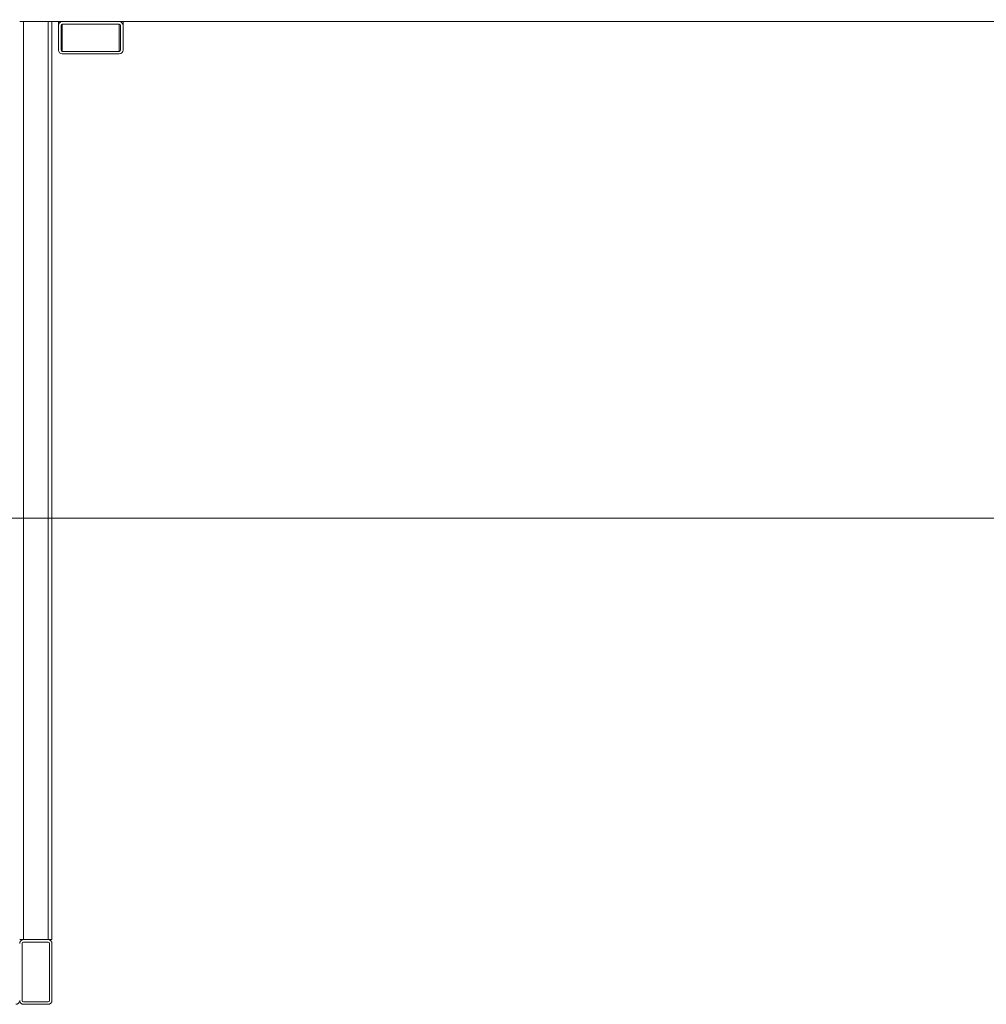
# Model space of a CAD drawing. Units: millimetres. Extents: x 190 to 408, y 90 to 321.
# Drawn here: x 301 to 339, y 248 to 286 of the extents above; entities that cross this region are included whole.
import ezdxf

# ---------------------------------------------------------------- set-up
doc = ezdxf.new("R2010")
doc.units = ezdxf.units.MM
doc.styles.add('SLDTEXTSTYLE0', font='TXT', dxfattribs={"width": 0.663})
doc.dimstyles.new('SLDDIMSTYLE1', dxfattribs={"dimtxt": 8.601025, "dimasz": 8, "dimexe": 0, "dimexo": 0.0625, "dimgap": 2.150256, "dimtad": 0, "dimdec": 0, "dimlfac": 20, "dimrnd": 1e-09, "dimzin": 12, "dimdsep": 46, "dimtxsty": 'SLDTEXTSTYLE0', "dimsah": 1, "dimcen": 0.09, "dimadec": 0, "dimazin": 0, "dimtfac": 1, "dimtdec": 0, "dimtofl": 0, "dimtmove": 0, "dimatfit": 3, "dimfxl": 0, "dimfrac": 2, "dimtolj": 1, "dimtzin": 12, "dimarcsym": 0})

# ---------------------------------------------------------------- blocks, each defined once
blk = doc.blocks.new('*D3')
at = {"color": 7, "linetype": 'Continuous', "lineweight": 0}
for p, q in [((274.663, 311.68), (401.463, 311.68)), ((400.463, 311.68), (400.463, 300.265)), ((400.463, 266.627), (400.463, 278.042)), ((390.463, 266.627), (401.463, 266.627))]:
    blk.add_line(p, q, dxfattribs=at)
for points in [[(400.463, 311.68), (398.963, 303.68), (401.963, 303.68)], [(400.463, 266.627), (401.963, 274.627), (398.963, 274.627)]]:
    blk.add_solid(points, dxfattribs=at)
at = {"color": 7, "linetype": 'Continuous', "lineweight": 0, "insert": (395.22, 279.63), "char_height": 9.525, "attachment_point": 1, "rotation": 90, "style": 'SLDTEXTSTYLE0'}
blk.add_mtext('900', dxfattribs=at)

msp = doc.modelspace()

# ---------------------------------------------------------------- linework, layer by layer
at = {"color": 7, "linetype": 'Continuous', "lineweight": 15}
for p, q in [((301.57204, 285.82709), (301.42205, 285.82709)), ((301.57204, 250.32709), (301.57204, 285.82709)), ((302.52205, 285.82709), (301.57204, 285.82709)), ((302.52205, 250.32709), (302.52205, 285.82709)), ((302.67205, 285.82709), (302.52205, 285.82709)), ((302.67205, 285.82709), (305.25741, 285.82709)), ((302.67205, 250.32709), (302.67205, 285.82709)), ((302.92205, 285.82709), (302.92205, 285.67709)), ((302.92205, 285.67709), (302.92205, 284.72709)), ((303.02205, 285.67709), (303.02205, 284.72709)), ((305.27204, 285.72709), (303.07204, 285.72709)), ((305.27204, 285.82709), (305.25741, 285.82709)), ((305.27204, 285.82709), (353.02316, 285.82709)), ((305.32205, 284.72709), (305.32205, 285.67709)), ((305.42205, 285.82709), (305.42205, 285.67709)), ((305.42205, 284.72709), (305.42205, 285.67709)), ((303.07204, 284.67709), (305.27204, 284.67709)), ((303.07204, 284.57709), (305.27204, 284.57709)), ((301.57204, 250.32709), (301.42205, 250.32709)), ((301.52205, 250.17709), (301.52205, 247.97709)), ((302.52205, 250.32709), (301.57204, 250.32709)), ((302.52205, 250.22709), (301.57204, 250.22709)), ((302.67205, 250.32709), (302.52205, 250.32709)), ((302.57205, 247.97709), (302.57205, 250.17709)), ((302.67205, 247.97709), (302.67205, 250.17709)), ((301.57204, 247.92709), (302.52205, 247.92709)), ((301.57204, 247.82709), (302.52205, 247.82709))]:
    msp.add_line(p, q, dxfattribs=at)
at = {"color": 8, "linetype": 'Continuous', "lineweight": 15}
for p, q in [((303.07204, 285.72709), (303.07204, 284.67709)), ((305.27204, 285.72709), (305.27204, 284.67709))]:
    msp.add_line(p, q, dxfattribs=at)
at = {"color": 7, "linetype": 'Continuous', "lineweight": 0}
msp.add_line((211.65267, 266.62709), (390.46278, 266.62709), dxfattribs=at)
at = {"color": 7, "linetype": 'Continuous', "lineweight": 15}
for centre, radius, start, end in [((303.07205, 285.67709), 0.15, 90, 180), ((303.07205, 285.67709), 0.05, 90, 180), ((305.27205, 285.67709), 0.15, 0, 90), ((305.27205, 285.67709), 0.05, 0, 90), ((303.07205, 284.72709), 0.15, 180, 270), ((303.07205, 284.72709), 0.05, 180, 270), ((305.27205, 284.72709), 0.15, 270, 0), ((305.27205, 284.72709), 0.05, 270, 0), ((301.57205, 250.17709), 0.15, 90, 180), ((301.57205, 250.17709), 0.05, 90, 180), ((302.52205, 250.17709), 0.15, 0, 90), ((302.52205, 250.17709), 0.05, 0, 90), ((301.27205, 247.97709), 0.15, 270, 0), ((301.57205, 247.97709), 0.15, 180, 270), ((301.57205, 247.97709), 0.05, 180, 270), ((302.52205, 247.97709), 0.15, 270, 0), ((302.52205, 247.97709), 0.05, 270, 0)]:
    msp.add_arc(centre, radius, start, end, dxfattribs=at)

# ---------------------------------------------------------------- dimensions: what is measured, and where the dimension line sits
at = {"color": 7, "linetype": 'Continuous', "lineweight": 0}
dim = msp.add_linear_dim(base=(400.46278, 266.62709), p1=(274.66264, 311.68033), p2=(390.46278, 266.62709), angle=90, dimstyle='SLDDIMSTYLE1', dxfattribs=at)
dim.commit()
dim.dimension.update_dxf_attribs({"geometry": '*D3', "text_midpoint": (400.46278, 289.15371), "dimtype": 160})

doc.saveas('drawing.dxf')
